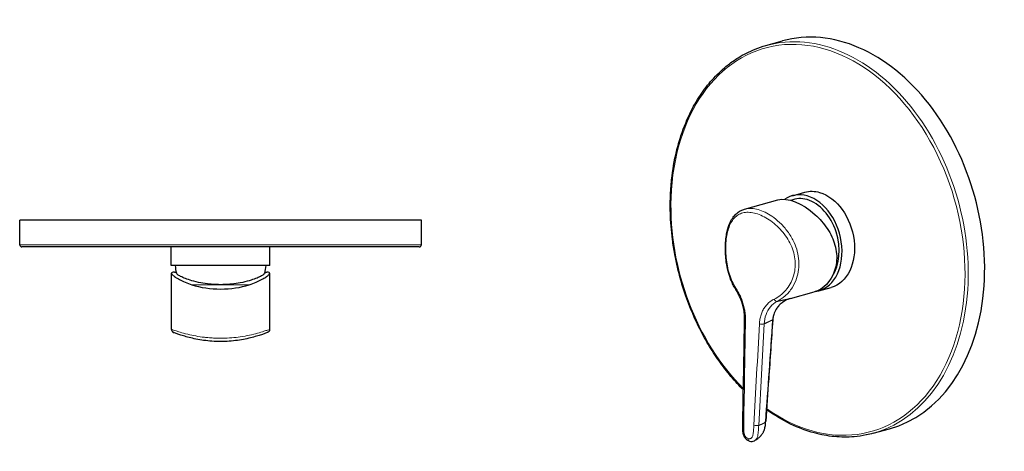
# Model space of a CAD drawing. Units: millimetres. Extents: x -90 to 521, y -190 to 433.
# Drawn here: x 80 to 521, y -190 to 3 of the extents above; entities that cross this region are included whole.
import ezdxf

# ---------------------------------------------------------------- set-up
doc = ezdxf.new("R2010")
doc.units = ezdxf.units.MM
doc.layers.get('0').update_dxf_attribs({"color": 106, "lineweight": 0})

# ---------------------------------------------------------------- blocks, each defined once
blk = doc.blocks.new('d', base_point=(0, -67.3))
at = {"color": 0, "linetype": 'Continuous', "lineweight": 30}
for p, q in [((80.3, -97.59), (80.3, -86.59)), ((260.3, -86.59), (80.3, -86.59)), ((260.3, -97.59), (260.3, -86.59)), ((259.3, -98.59), (81.3, -98.59)), ((148.2, -106.89), (148.2, -98.59)), ((192.4, -106.89), (192.4, -98.59)), ((170.3, -106.89), (148.2, -106.89)), ((149.62, -109.89), (150.38, -109.89)), ((192.4, -106.89), (170.3, -106.89)), ((190.23, -109.89), (190.99, -109.89)), ((148.3, -135.5), (148.3, -110.37)), ((192.3, -135.49), (192.3, -110.37))]:
    blk.add_line(p, q, dxfattribs=at)
at = {"color": 0, "linetype": 'Continuous', "lineweight": 0}
for p, q in [((260.3, -97.59), (80.3, -97.59)), ((157.45, -115.52), (183.15, -115.52))]:
    blk.add_line(p, q, dxfattribs=at)
at = {"color": 0, "linetype": 'Continuous', "lineweight": 30}
for centre, radius, start, end in [((81.3, -97.59), 1, 180.0007, 269.9993), ((259.3, -97.59), 1, 270.0007, 359.9993), ((170.41, -105.52), 20.5, 183.8316, 193.6566), ((170.2, -105.52), 20.5, 346.3433, 356.1684)]:
    blk.add_arc(centre, radius, start, end, dxfattribs=at)
blk.add_ellipse((170.3, -107.19), major_axis=(-22, 0), ratio=0.466308, start_param=0.94704, end_param=2.194566, dxfattribs=at)
for points, knots in [([(149.62, -109.89), (149.15, -109.89), (148.45, -109.98), (148.18, -110.4), (148.69, -111.11), (149.94, -112.06), (151.84, -113.18), (154.34, -114.37), (156.37, -115.15), (157.45, -115.52)], [0, 0, 0, 0, 4.158825, 8.317589, 12.476704, 16.63642, 20.796662, 24.95719, 29.117525, 29.117525, 29.117525, 29.117525]), ([(183.15, -115.52), (184.24, -115.15), (186.26, -114.37), (188.76, -113.18), (190.67, -112.06), (191.91, -111.11), (192.42, -110.4), (192.16, -109.98), (191.46, -109.89), (190.99, -109.89)], [0, 0, 0, 0, 4.160335, 8.320863, 12.481105, 16.640822, 20.799937, 24.958701, 29.117527, 29.117527, 29.117527, 29.117527]), ([(170.3, -115.49), (169.68, -115.49), (168.02, -115.46), (165.01, -115.25), (161.21, -114.68), (157.52, -113.79), (154.47, -112.76), (152.3, -111.79), (150.9, -110.95), (150.53, -110.53), (150.49, -110.37), (150.49, -110.36)], [0, 0, 0, 0, 1.883617, 4.966983, 9.147544, 13.943561, 18.022352, 22.10208, 26.028652, 30.045533, 30.050444, 30.050444, 30.050444, 30.050444]), ([(190.12, -110.36), (190.12, -110.37), (190.08, -110.53), (189.71, -110.95), (188.31, -111.79), (186.13, -112.76), (183.09, -113.79), (179.4, -114.68), (175.6, -115.25), (172.59, -115.46), (170.93, -115.49), (170.3, -115.49)], [7.695827, 7.695827, 7.695827, 7.695827, 7.700797, 11.717684, 15.64426, 19.723985, 23.802771, 28.598793, 32.779284, 35.862635, 37.746247, 37.746247, 37.746247, 37.746247]), ([(148.3, -135.5), (148.3, -135.68), (148.36, -135.97), (148.53, -136.3), (148.66, -136.48), (148.77, -136.58), (148.85, -136.66), (148.94, -136.72), (149.02, -136.78), (149.08, -136.81), (149.13, -136.84), (149.18, -136.86), (149.22, -136.88), (149.25, -136.89), (149.25, -136.89), (149.26, -136.9), (149.26, -136.9), (149.28, -136.9), (149.29, -136.91), (149.29, -136.91)], [0, 0, 0, 0, 0.546961, 0.880112, 1.102214, 1.213265, 1.324316, 1.435373, 1.546431, 1.601991, 1.65755, 1.713258, 1.770761, 1.78503, 1.808695, 1.822925, 1.860392, 1.944364, 2.501481, 2.501481, 2.501481, 2.501481]), ([(192.3, -135.49), (192.3, -135.67), (192.26, -135.92), (192.12, -136.22), (192.01, -136.38), (191.92, -136.49), (191.81, -136.6), (191.7, -136.69), (191.58, -136.77), (191.48, -136.83), (191.41, -136.86), (191.37, -136.88), (191.36, -136.88), (191.35, -136.88), (191.34, -136.89), (191.34, -136.89), (191.33, -136.89), (191.33, -136.89)], [0, 0, 0, 0, 0.546685, 0.768705, 0.990726, 1.101736, 1.212747, 1.434768, 1.545778, 1.6568, 1.767956, 1.779808, 1.791661, 1.800327, 1.808992, 1.830951, 1.935922, 1.935922, 1.935922, 1.935922]), ([(191.34, -136.89), (191.34, -136.89), (191.23, -136.93), (190.56, -137.18), (189.12, -137.7), (187.06, -138.37), (184.46, -139.12), (181.39, -139.85), (177.93, -140.45), (174.19, -140.83), (170.31, -140.97), (166.42, -140.84), (162.68, -140.45), (159.22, -139.85), (156.15, -139.13), (153.55, -138.38), (151.49, -137.71), (150.05, -137.19), (149.38, -136.94), (149.27, -136.9), (149.27, -136.9)], [20.6193, 20.6193, 20.6193, 20.6193, 22.823764, 26.607539, 30.400746, 34.208083, 38.033727, 41.879598, 45.748498, 49.626274, 53.508775, 57.390891, 61.269049, 65.137582, 68.983871, 72.809441, 76.616844, 80.410078, 84.193921, 86.400349, 86.400349, 86.400349, 86.400349])]:
    blk.add_open_spline(points, degree=3, knots=knots, dxfattribs=at)
at = {"color": 0, "linetype": 'Continuous', "lineweight": 0}
blk.add_open_spline([(148.3, -135.5), (148.3, -135.5), (148.37, -135.52), (148.94, -135.72), (150.34, -136.19), (152.37, -136.82), (155.29, -137.63), (159.09, -138.46), (162.25, -138.94), (164.95, -139.21), (167.64, -139.4), (171.24, -139.46), (175.3, -139.27), (179.41, -138.81), (183.39, -138.08), (187.02, -137.17), (189.72, -136.36), (191.47, -135.78), (192.19, -135.53), (192.3, -135.49), (192.3, -135.49)], degree=3, knots=[21.942745, 21.942745, 21.942745, 21.942745, 23.332539, 28.1866, 31.650775, 35.170053, 40.525166, 45.084492, 49.40096, 50.987842, 53.56009, 57.631804, 61.717941, 65.774143, 70.607323, 75.547536, 80.670026, 84.952568, 89.224175, 91.475264, 91.475264, 91.475264, 91.475264], dxfattribs=at)
blk = doc.blocks.new('f', base_point=(365.48, -205.15))
at = {"color": 0, "linetype": 'Continuous', "lineweight": 30}
for p, q in [((414.62, -8.51), (422.02, -6.46)), ((426.48, -75.68), (432.06, -74.13)), ((405.04, -81.71), (419.99, -77.58)), ((425.99, -77.68), (425.76, -77.77)), ((425.62, -121.67), (436.22, -118.74)), ((438.27, -118.28), (443.85, -116.73)), ((462.63, -181.99), (470.03, -179.94))]:
    blk.add_line(p, q, dxfattribs=at)
for centre, radius, start, end in [((428.51, -132.08), 10.8, 105.5357, 118.7832), ((408.1, -182.77), 2.89, 253.4313, 297.8708)]:
    blk.add_arc(centre, radius, start, end, dxfattribs=at)
for centre, major_axis, start_param, end_param in [((446.02, -93.2), (24, -86.74), 0, 3.141593), ((432.37, -96.98), (5.89, -21.3), 2.728033, 3.382234), ((432.37, -96.98), (5.43, -19.61), 2.728033, 3.227271), ((432.37, -96.98), (5.43, -19.61), 0.541748, 2.728033), ((432.37, -96.98), (5.89, -21.3), 6.182755, 9.011219)]:
    blk.add_ellipse(centre, major_axis=major_axis, ratio=0.716281, start_param=start_param, end_param=end_param, dxfattribs=at)
at = {"color": 0, "linetype": 'Continuous', "lineweight": 0}
for centre, major_axis, ratio, start_param, end_param in [((438.63, -95.25), (24, -86.74), 0.716281, 6.2373, 9.424778), ((437.95, -95.43), (23.74, -85.78), 0.716281, 5.55726, 10.582015), ((437.95, -95.43), (23.74, -85.78), 0.716281, 4.29883, 5.382175), ((402.39, -116.86), (1.26, 0.82), 0.500031, 2.427616, 3.141593), ((428.71, -132.54), (3.72, -10.68), 0.987524, 3.099382, 4.273783), ((406.57, -130.98), (-1.5, 0.03), 0.264092, 0, 0.763666), ((405.75, -176.84), (-1.5, 0.03), 0.265845, 0, 0.78394)]:
    blk.add_ellipse(centre, major_axis=major_axis, ratio=ratio, start_param=start_param, end_param=end_param, dxfattribs=at)
at = {"color": 0, "linetype": 'Continuous', "lineweight": 30, "extrusion": (0, 0, -1)}
for centre, major_axis, ratio, start_param, end_param in [((437.95, -95.43), (-5.89, 21.3), 0.716281, 0, 0.413559), ((437.95, -95.43), (-5.89, 21.3), 0.716281, 0.413559, 3.141593), ((432.17, -97.03), (14.59, -18.25), 0.51927, 3.360351, 4.397679), ((430.35, -97.54), (-5.87, 21.2), 0.716281, 2.332245, 3.141593)]:
    blk.add_ellipse(centre, major_axis=major_axis, ratio=ratio, start_param=start_param, end_param=end_param, dxfattribs=at)
at = {"color": 0, "linetype": 'Continuous', "lineweight": 0, "extrusion": (0, 0, -1)}
for centre, major_axis, ratio, start_param, end_param in [((419.04, -121.64), (0.68, -1.34), 0.551157, 0.139935, 1.59559), ((412.62, -132.72), (1.5, -0.08), 0.294113, 0.644452, 2.218986), ((410.19, -178.11), (1.5, -0.08), 0.293222, 0.630484, 2.239542), ((407.69, -184.09), (-0.41, -1.44), 0.638801, 6.283165, 7.480913)]:
    blk.add_ellipse(centre, major_axis=major_axis, ratio=ratio, start_param=start_param, end_param=end_param, dxfattribs=at)
at = {"color": 0, "linetype": 'Continuous', "lineweight": 30}
for points, knots in [([(371.83, -76.31), (371.92, -73.69), (372.41, -66.69), (374, -57.47), (376.94, -47.14), (380.62, -38.26), (385.69, -29.72), (391.25, -22.76), (396.82, -17.62), (403.01, -13.28), (408.68, -10.41), (412.97, -8.96), (414.62, -8.51)], [0, 0, 0, 0, 8.179552, 22.088311, 30.272445, 44.190545, 55.50111, 66.42457, 77.96348, 85.29882, 96.915458, 104.016318, 104.016318, 104.016318, 104.016318]), ([(404.51, -162.56), (403.59, -161.64), (400.73, -158.66), (396.16, -153.24), (391.05, -146.03), (386.45, -138.28), (382.28, -129.82), (378.96, -121.49), (375.97, -112.09), (373.98, -103.59), (372.4, -93.48), (371.72, -84.9), (371.75, -78.61), (371.83, -76.31)], [80.976685, 80.976685, 80.976685, 80.976685, 85.299538, 94.588971, 103.876455, 113.164646, 122.455631, 132.590384, 140.190472, 152.011548, 158.766725, 171.0315, 178.230393, 178.230393, 178.230393, 178.230393]), ([(401.14, -117.68), (400.88, -117.28), (400.28, -116.29), (399.26, -114.25), (398.12, -111.26), (397.27, -107.84), (396.72, -104.37), (396.47, -101.34), (396.44, -98.42), (396.59, -95.58), (396.95, -92.91), (397.67, -89.84), (398.72, -87.15), (400.19, -84.9), (401.72, -83.34), (403.33, -82.3), (404.52, -81.86), (405.04, -81.71)], [0, 0, 0, 0, 1.611475, 3.901805, 7.483698, 11.773391, 14.663883, 18.039927, 20.861673, 23.587442, 26.964624, 29.77232, 34.667703, 38.12051, 41.094962, 44.312163, 46.734476, 46.734476, 46.734476, 46.734476]), ([(436.67, -84.18), (437.69, -85.09), (439.65, -87.06), (442.2, -90.38), (444.24, -93.98), (445.67, -97.79), (446.39, -101.69), (446.34, -105.54), (445.79, -107.97), (445.39, -109.12)], [0, 0, 0, 0, 4.160335, 8.320863, 12.481105, 16.640822, 20.799937, 24.958701, 29.117527, 29.117527, 29.117527, 29.117527]), ([(405.07, -130.96), (405.07, -130.54), (405.06, -129.41), (404.81, -126.79), (403.98, -123.45), (402.75, -120.5), (401.79, -118.72), (401.33, -117.97), (401.14, -117.68)], [0, 0, 0, 0, 1.308365, 3.506061, 7.951184, 11.532344, 13.32109, 14.562732, 14.562732, 14.562732, 14.562732]), ([(423.29, -122.63), (423.13, -122.72), (422.81, -122.9), (422.33, -123.22), (421.73, -123.65), (420.88, -124.39), (420, -125.36), (419.19, -126.52), (418.61, -127.61), (418.18, -128.7), (417.95, -129.5), (417.83, -130.02), (417.78, -130.32), (417.74, -130.54), (417.71, -130.71), (417.69, -130.86), (417.68, -131.01), (417.66, -131.13), (417.66, -131.19)], [0.034563, 0.034563, 0.034563, 0.034563, 0.622115, 1.194818, 1.828071, 2.910085, 4.642512, 5.804349, 7.219261, 8.422479, 9.356521, 9.751398, 10.014739, 10.278759, 10.434668, 10.552158, 10.745511, 10.930573, 10.930573, 10.930573, 10.930573]), ([(404.25, -176.81), (404.41, -168.39), (404.68, -153.11), (404.95, -137.82), (405.07, -130.96)], [0, 0, 0, 0, 26.206528, 47.552032, 47.552032, 47.552032, 47.552032]), ([(417.66, -131.19), (417.06, -139.99), (416.03, -155.15), (414.96, -170.32), (414.51, -176.67)], [0, 0, 0, 0, 27.41568, 47.189348, 47.189348, 47.189348, 47.189348]), ([(462.63, -181.99), (461.62, -182.26), (458.84, -182.94), (453.06, -183.78), (445.26, -183.73), (435.67, -181.98), (425.42, -178.13), (418.38, -173.92), (414.88, -171.4)], [0, 0, 0, 0, 4.320882, 11.882108, 24.070026, 36.032736, 50.396064, 65.473537, 65.473537, 65.473537, 65.473537]), ([(407.27, -185.54), (406.99, -185.45), (406.52, -185.25), (405.94, -184.81), (405.56, -184.41), (405.27, -184.04), (405.07, -183.73), (404.87, -183.37), (404.63, -182.82), (404.44, -182.06), (404.33, -181.2), (404.29, -180.39), (404.27, -179.69), (404.25, -178.92), (404.24, -177.99), (404.25, -177.23), (404.25, -176.81)], [0, 0, 0, 0, 0.969585, 1.654122, 2.287039, 2.711639, 3.115907, 3.421647, 3.964037, 4.925214, 5.757952, 6.595209, 7.387544, 7.911932, 8.963022, 10.263021, 10.263021, 10.263021, 10.263021]), ([(413.67, -180.99), (413.74, -180.85), (413.85, -180.58), (414.03, -180.07), (414.21, -179.35), (414.34, -178.59), (414.41, -177.9), (414.45, -177.39), (414.48, -177.02), (414.5, -176.78), (414.5, -176.71), (414.5, -176.68)], [0, 0, 0, 0, 0.474105, 0.887016, 1.627129, 2.696376, 3.232322, 3.758677, 4.285115, 4.392969, 4.491062, 4.491062, 4.491062, 4.491062]), ([(409.44, -185.32), (409.69, -185.19), (410.2, -184.9), (410.84, -184.47), (411.35, -184.06), (411.72, -183.72), (412.09, -183.35), (412.39, -183.01), (412.62, -182.72), (412.85, -182.42), (413.08, -182.08), (413.3, -181.73), (413.49, -181.38), (413.6, -181.15), (413.67, -180.99)], [0, 0, 0, 0, 1.155005, 2.319835, 2.906145, 3.498298, 4.096016, 4.703315, 5.004997, 5.308705, 5.921558, 6.345652, 6.646322, 7.147126, 7.147126, 7.147126, 7.147126])]:
    blk.add_open_spline(points, degree=3, knots=knots, dxfattribs=at)
at = {"color": 0, "linetype": 'Continuous', "lineweight": 0}
for points, degree, knots in [([(418.28, -121.98), (419.24, -121.51), (421.1, -120.36), (423.55, -118.06), (425.55, -115.26), (426.98, -112.06), (427.75, -108.56), (427.82, -104.9), (427.18, -101.22), (425.88, -97.65), (424.01, -94.31), (421.67, -91.28), (418.99, -88.61), (416.08, -86.39), (413.09, -84.68), (410.14, -83.54), (407.34, -83.03), (404.8, -83.15), (402.59, -83.9), (400.74, -85.26), (399.23, -87.19), (398.05, -89.66), (397.22, -92.62), (396.72, -95.97), (396.56, -99.6), (396.76, -103.38), (397.3, -107.15), (398.2, -110.78), (399.47, -114.15), (400.56, -116.15), (401.17, -117.07)], 3, [0, 0, 0, 0, 3.842553, 7.664987, 11.469709, 15.260884, 19.043638, 22.823764, 26.607539, 30.400746, 34.208083, 38.033727, 41.879598, 45.748498, 49.626274, 53.508775, 57.390891, 61.269049, 65.137582, 68.983871, 72.809441, 76.616844, 80.410078, 84.193921, 87.973948, 91.756682, 95.547899, 99.352635, 103.175058, 107.017662, 107.017662, 107.017662, 107.017662]), ([(405.04, -81.71), (405.4, -81.61), (406.09, -81.47), (407.39, -81.35), (409.27, -81.43), (411.89, -82.03), (415.01, -83.39), (418.31, -85.49), (421.67, -88.38), (424.85, -92.17), (427.27, -96.33), (428.81, -100.63), (429.5, -104.75), (429.39, -108.84), (428.44, -112.99), (426.45, -117.07), (423.41, -120.63), (420.91, -122.36), (419.6, -123.02)], 3, [47.605985, 47.605985, 47.605985, 47.605985, 49.40096, 50.987842, 53.56009, 57.631804, 61.717941, 65.774143, 70.607323, 75.547536, 80.670026, 84.952568, 89.224175, 93.336201, 97.631258, 102.739717, 108.13099, 113.417289, 113.417289, 113.417289, 113.417289]), ([(401.17, -117.07), (401.53, -117.6), (402.22, -118.74), (403.17, -120.63), (404, -122.64), (404.67, -124.75), (405.15, -126.91), (405.44, -129.09), (405.49, -130.53), (405.48, -131.24)], 3, [0, 0, 0, 0, 2.240565, 4.474757, 6.701009, 8.917473, 11.127435, 13.332565, 15.534997, 15.534997, 15.534997, 15.534997]), ([(411.7, -133.03), (411.74, -132.33), (411.9, -130.95), (412.39, -128.99), (413.11, -127.17), (414.07, -125.53), (415.26, -124.1), (416.66, -122.89), (417.72, -122.25), (418.28, -121.98)], 3, [0, 0, 0, 0, 2.202449, 4.407615, 6.617605, 8.834221, 11.060413, 13.294282, 15.535064, 15.535064, 15.535064, 15.535064]), ([(413.81, -133.05), (413.9, -131.58), (414.47, -128.71), (416.43, -125.22), (418.46, -123.6), (419.6, -123.02)], 3, [0, 0, 0, 0, 4.634265, 9.274352, 13.909324, 13.909324, 13.909324, 13.909324]), ([(419.6, -123.02), (419.64, -123.01), (419.73, -122.99), (419.88, -122.95), (420.06, -122.91), (420.24, -122.87), (420.41, -122.83), (420.58, -122.79), (420.75, -122.75), (420.92, -122.71), (421.09, -122.67), (421.26, -122.64), (421.43, -122.6), (421.59, -122.56), (421.76, -122.53), (421.92, -122.49), (422.08, -122.45), (422.24, -122.42), (422.4, -122.38), (422.56, -122.35), (422.72, -122.32), (422.88, -122.28), (423.03, -122.25), (423.19, -122.22), (423.34, -122.18), (423.49, -122.15), (423.64, -122.12), (423.79, -122.09), (423.94, -122.06), (424.08, -122.03), (424.22, -122), (424.36, -121.97), (424.5, -121.94), (424.63, -121.91), (424.76, -121.88), (424.89, -121.85), (425.01, -121.82), (425.13, -121.8), (425.25, -121.77), (425.36, -121.74), (425.48, -121.71), (425.57, -121.69), (425.61, -121.67), (425.62, -121.67)], 3, [2.034582, 2.034582, 2.034582, 2.034582, 2.220108, 2.540061, 2.860014, 3.183108, 3.506202, 3.829296, 4.154627, 4.479958, 4.805289, 5.133142, 5.460995, 5.788847, 6.121043, 6.45324, 6.785436, 7.124782, 7.464129, 7.803476, 8.151609, 8.499743, 8.847877, 9.204535, 9.561193, 9.917852, 10.283388, 10.648925, 11.014461, 11.389959, 11.765457, 12.140954, 12.527887, 12.91482, 13.301752, 13.698638, 14.095523, 14.492409, 14.900418, 15.32416, 15.771418, 16.247018, 16.339472, 16.339472, 16.339472, 16.339472]), ([(417.59, -131.34), (417.58, -131.33), (417.57, -131.33), (417.55, -131.33), (417.53, -131.33), (417.51, -131.33), (417.47, -131.34), (417.42, -131.35), (417.37, -131.38), (417.31, -131.4), (417.26, -131.42), (417.21, -131.44), (417.16, -131.46), (417.11, -131.49), (417.04, -131.52), (416.97, -131.55), (416.89, -131.58), (416.81, -131.62), (416.73, -131.65), (416.65, -131.69), (416.56, -131.73), (416.48, -131.77), (416.39, -131.81), (416.29, -131.85), (416.2, -131.89), (416.1, -131.94), (416, -131.98), (415.9, -132.03), (415.8, -132.08), (415.69, -132.13), (415.59, -132.18), (415.48, -132.23), (415.37, -132.28), (415.25, -132.34), (415.14, -132.39), (415.02, -132.45), (414.9, -132.51), (414.78, -132.57), (414.66, -132.63), (414.54, -132.68), (414.42, -132.75), (414.3, -132.81), (414.17, -132.87), (414.05, -132.93), (413.92, -132.99), (413.84, -133.03), (413.81, -133.05)], 3, [-0.249181, -0.249181, -0.249181, -0.249181, 0.017162, 0.283505, 0.535924, 0.788342, 1.263942, 1.711201, 2.134943, 2.542952, 2.840616, 3.13828, 3.435944, 3.733608, 4.120541, 4.507474, 4.894406, 5.269904, 5.645401, 6.020899, 6.386436, 6.751972, 7.117509, 7.474167, 7.830825, 8.187484, 8.535617, 8.883751, 9.231885, 9.571231, 9.910578, 10.249925, 10.582121, 10.914317, 11.246513, 11.574366, 11.902218, 12.230071, 12.555402, 12.880733, 13.206064, 13.529158, 13.852252, 14.175346, 14.495299, 14.771031, 14.771031, 14.771031, 14.771031]), ([(417.59, -131.34), (417.62, -131.29), (417.66, -131.23), (417.66, -131.19), (417.66, -131.19)], 3, [0, 0, 0, 0, 0.7200537, 0.8992688, 0.8992688, 0.8992688, 0.8992688]), ([(404.69, -177.1), (404.68, -177.48), (404.67, -178.26), (404.69, -179.43), (404.71, -180.4), (404.76, -181.19), (404.82, -181.78), (404.93, -182.37), (405.1, -182.85), (405.29, -183.19), (405.5, -183.51), (405.81, -183.87), (406.22, -184.2), (406.53, -184.33), (406.68, -184.37)], 3, [0, 0, 0, 0, 1.201309, 2.402747, 3.604261, 4.205206, 4.806234, 5.408079, 6.011051, 6.314965, 6.619996, 7.230943, 7.844483, 8.460019, 8.460019, 8.460019, 8.460019]), ([(406.68, -184.37), (406.83, -184.42), (407.14, -184.46), (407.58, -184.38), (407.92, -184.21), (408.16, -184.01), (408.39, -183.79), (408.6, -183.42), (408.76, -182.91), (408.87, -182.37), (408.97, -181.63), (409.07, -180.68), (409.17, -179.55), (409.22, -178.79), (409.24, -178.41)], 3, [0, 0, 0, 0, 0.615521, 1.229045, 1.839976, 2.144999, 2.448905, 3.051863, 3.653693, 4.254706, 4.855636, 6.057121, 7.25853, 8.459809, 8.459809, 8.459809, 8.459809]), ([(409.43, -185.33), (409.55, -185.27), (409.75, -185.14), (410.04, -184.91), (410.31, -184.63), (410.54, -184.3), (410.76, -183.83), (410.99, -183.06), (411.13, -182), (411.23, -180.78), (411.32, -179.61), (411.36, -178.83), (411.38, -178.43)], 3, [2.30189, 2.30189, 2.30189, 2.30189, 2.80741, 3.238934, 3.715857, 4.238793, 4.717644, 5.555328, 6.970046, 8.21971, 9.458575, 10.700648, 10.700648, 10.700648, 10.700648]), ([(414.39, -176.9), (414.34, -176.96), (414.29, -177.01), (414.22, -177.05), (414.15, -177.1), (414.09, -177.15), (413.95, -177.25), (413.81, -177.35), (413.65, -177.44), (413.49, -177.53), (413.41, -177.58), (413.18, -177.71), (412.92, -177.83), (412.65, -177.95), (412.36, -178.07), (412.18, -178.15), (411.98, -178.22), (411.79, -178.29), (411.59, -178.36), (411.38, -178.43)], 9, [0.25, 0.25, 0.25, 0.25, 0.25, 0.25, 0.25, 0.25, 0.25, 0.25, 0.375, 0.375, 0.375, 0.375, 0.375, 0.5, 0.5, 0.5, 0.5, 0.5, 0.7206858, 0.7206858, 0.7206858, 0.7206858, 0.7206858, 0.7206858, 0.7206858, 0.7206858, 0.7206858, 0.7206858]), ([(413.67, -181), (413.7, -180.94), (413.85, -180.59), (414.04, -179.9), (414.21, -178.92), (414.32, -177.92), (414.36, -177.24), (414.39, -176.9)], 3, [2.837909, 2.837909, 2.837909, 2.837909, 3.071526, 4.125717, 5.177493, 6.229779, 7.281346, 7.281346, 7.281346, 7.281346])]:
    blk.add_open_spline(points, degree=degree, knots=knots, dxfattribs=at)
for points, degree in [([(405.48, -131.24), (405.22, -146.53), (404.97, -161.82), (404.69, -177.1)], 3), ([(417.59, -131.34), (416.53, -146.53), (415.47, -161.72), (414.39, -176.9)], 3), ([(409.24, -178.41), (410.04, -163.27), (410.87, -148.15), (411.7, -133.03)], 3), ([(411.38, -178.43), (412.17, -163.3), (412.99, -148.18), (413.81, -133.05)], 3), ([(414.51, -176.67), (414.5, -176.7), (414.5, -176.73), (414.49, -176.75), (414.48, -176.78), (414.47, -176.8), (414.45, -176.83), (414.43, -176.85), (414.41, -176.88), (414.39, -176.9)], 9)]:
    blk.add_open_spline(points, degree=degree, dxfattribs=at)

msp = doc.modelspace()

# ---------------------------------------------------------------- block references
at = {"color": 7, "linetype": 'Continuous', "lineweight": 0}
for name, p in [('f', (365.478912, -205.151093)), ('d', (0, -67.304321))]:
    msp.add_blockref(name, p, dxfattribs=at)

doc.saveas('drawing.dxf')
